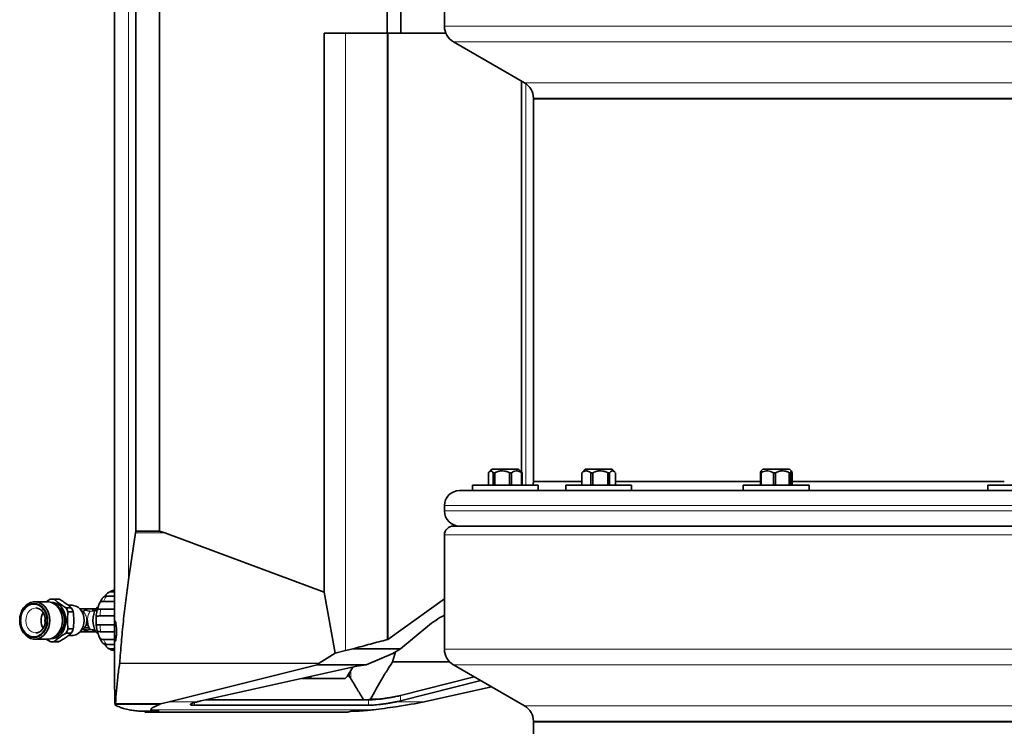
# Model space of a CAD drawing. Units: millimetres. Extents: x 2 to 3722, y 0 to 3722.
# Drawn here: x 1946 to 2499, y 2186 to 2583 of the extents above; entities that cross this region are included whole.
import ezdxf

# ---------------------------------------------------------------- set-up
doc = ezdxf.new("R2010")
doc.units = ezdxf.units.MM

# ---------------------------------------------------------------- blocks, each defined once
blk = doc.blocks.new('3024497-left')
at = {"color": 7, "linetype": 'Continuous', "lineweight": 35}
for p, q in [((-60.226, 87.7), (-60.226, 95.325)), ((-59.453, 87.7), (-59.453, 95.623)), ((-57, 94.5), (-57, 88.077)), ((-75.532, 91.601), (-75.532, 85.235)), ((-74.34, 59.722), (-74.34, 88.967)), ((-73.005, 59.722), (-73.005, 88.967)), ((-63.751, 56.291), (-63.751, 87.7)), ((-63.751, 87.7), (-60.226, 87.7)), ((-60.226, 87.7), (-59.453, 87.7)), ((-60.189, 53.627), (-60.189, 87.7)), ((-59.453, 87.7), (-56.926, 87.7)), ((-56.5, 87.211), (-52.5, 84.902)), ((-52.666, 84.998), (-52.666, 63.031)), ((-75.532, 84.565), (-75.532, 51.228)), ((-52, 84.036), (-52, 84)), ((-52, 84), (-52, 62.5)), ((-52, 84), (52, 84)), ((0, 84), (-52, 84)), ((-54.332, 63.2), (-54.476, 63.056)), ((-54.332, 63.2), (-53.35, 63.2)), ((-53.35, 63.2), (-52.832, 63.2)), ((-52.688, 63.056), (-52.832, 63.2)), ((-49.087, 63.2), (-49.268, 63.019)), ((-49.087, 63.2), (-47.896, 63.2)), ((-47.896, 63.2), (-47.587, 63.2)), ((-47.406, 63.019), (-47.587, 63.2)), ((-39.111, 63.2), (-39.217, 63.094)), ((-39.111, 63.2), (-37.754, 63.2)), ((-37.754, 63.2), (-37.611, 63.2)), ((-37.504, 63.094), (-37.611, 63.2)), ((-54.522, 63), (-54.522, 62.3)), ((-54.174, 63), (-54.259, 63)), ((-54.259, 62.3), (-54.259, 63)), ((-54.174, 63), (-54.174, 62.3)), ((-53.234, 63), (-53.344, 63)), ((-53.344, 62.3), (-53.344, 63)), ((-53.234, 63), (-53.234, 62.3)), ((-52.643, 63), (-52.667, 63)), ((-52.667, 62.3), (-52.667, 63)), ((-52.643, 63), (-52.643, 62.3)), ((-49.268, 63.018), (-49.286, 63)), ((-49.274, 63), (-49.286, 63)), ((-49.286, 62.3), (-49.286, 63)), ((-49.274, 63), (-49.274, 62.3)), ((-48.67, 63), (-48.775, 63)), ((-48.775, 62.3), (-48.775, 63)), ((-48.67, 63), (-48.67, 62.3)), ((-47.733, 63), (-47.826, 63)), ((-47.826, 62.3), (-47.826, 63)), ((-47.733, 63), (-47.733, 62.3)), ((-47.388, 62.3), (-47.388, 63)), ((-39.203, 63), (-39.25, 63)), ((-39.25, 62.3), (-39.25, 63)), ((-39.203, 63), (-39.203, 62.3)), ((-38.402, 63), (-38.517, 63)), ((-38.517, 62.3), (-38.517, 63)), ((-38.402, 63), (-38.402, 62.3)), ((-37.56, 63), (-37.627, 63)), ((-37.627, 62.3), (-37.627, 63)), ((-37.56, 63), (-37.56, 62.3)), ((-37.471, 62.3), (-37.471, 63)), ((-56.15, 62), (0, 62)), ((-55.432, 62.3), (-55.432, 62)), ((-55.432, 62.3), (-53.01, 62.3)), ((-53.01, 62.3), (-51.732, 62.3)), ((-52, 62.5), (-49.286, 62.5)), ((-52, 62.5), (-49.286, 62.5)), ((-51.732, 62.006), (-51.732, 62.3)), ((-50.187, 62.3), (-50.187, 62)), ((-50.187, 62.3), (-47.25, 62.3)), ((-47.388, 62.5), (-39.25, 62.5)), ((-47.388, 62.5), (-39.25, 62.5)), ((-47.25, 62.3), (-46.487, 62.3)), ((-46.487, 62), (-46.487, 62.3)), ((-40.211, 62.3), (-40.211, 62)), ((-40.211, 62.3), (-36.864, 62.3)), ((-37.471, 62.5), (-25.549, 62.5)), ((-37.471, 62.5), (-25.549, 62.5)), ((-36.864, 62.3), (-36.511, 62.3)), ((-36.511, 62), (-36.511, 62.3)), ((-26.479, 62.3), (-26.479, 62)), ((-26.479, 62.3), (-22.87, 62.3)), ((-57, 61.15), (-57, 60.85)), ((-56.5, 60), (33.21, 60)), ((-74.744, 56.972), (-74.356, 59.616)), ((-74.356, 59.616), (-74.34, 59.722)), ((-74.34, 59.722), (-73.005, 59.722)), ((-73.005, 59.722), (-72.704, 59.616)), ((-72.704, 59.616), (-63.751, 56.291)), ((-57, 59.5), (-57, 53.077)), ((-79.378, 55.748), (-79.148, 55.892)), ((-78.745, 55.9), (-79.039, 55.9)), ((-78.636, 55.892), (-78.93, 55.892)), ((-75.532, 56.054), (-75.985, 56.054)), ((-75.731, 56.303), (-75.532, 56.303)), ((-75.532, 56.401), (-75.579, 56.391)), ((-63.751, 56.291), (-63.132, 52.87)), ((-57, 55.905), (-60.189, 53.627)), ((-79.303, 55.748), (-80.014, 55.748)), ((-77.964, 55.413), (-78.258, 55.413)), ((-77.922, 55.55), (-78.13, 55.55)), ((-77.462, 55.35), (-77.479, 55.35)), ((-77.185, 55.35), (-77.42, 55.35)), ((-76.764, 55.35), (-77.087, 55.35)), ((-76.625, 55.35), (-76.722, 55.35)), ((-76.573, 55.35), (-76.608, 55.35)), ((-75.532, 55.338), (-76.298, 55.338)), ((-76.152, 55.769), (-75.532, 55.769)), ((-77.855, 55.18), (-78.149, 55.18)), ((-76.359, 54.949), (-75.532, 54.949)), ((-77.855, 54.22), (-78.149, 54.22)), ((-75.532, 54.451), (-76.359, 54.451)), ((-57.939, 54.373), (-59.466, 53.1)), ((-77.964, 53.987), (-78.258, 53.987)), ((-78.13, 53.85), (-77.922, 53.85)), ((-77.462, 54.05), (-77.479, 54.05)), ((-77.185, 54.05), (-77.42, 54.05)), ((-77.309, 54.189), (-77.154, 54.135)), ((-76.764, 54.05), (-77.087, 54.05)), ((-76.722, 54.05), (-76.625, 54.05)), ((-76.608, 54.05), (-76.573, 54.05)), ((-76.298, 54.062), (-75.532, 54.062)), ((-80.014, 53.652), (-79.303, 53.652)), ((-79.148, 53.508), (-79.377, 53.652)), ((-79.039, 53.5), (-78.745, 53.5)), ((-78.93, 53.508), (-78.636, 53.508)), ((-75.532, 53.631), (-76.152, 53.631)), ((-75.985, 53.346), (-75.532, 53.346)), ((-60.189, 53.627), (-60.21, 53.622)), ((-75.532, 53.097), (-75.731, 53.097)), ((-64.03, 52.295), (-63.132, 52.87)), ((-62.554, 53.004), (-63.132, 52.87)), ((-62.126, 53.1), (-62.554, 53.004)), ((-62.126, 53.1), (-59.466, 53.1)), ((-61.401, 52.208), (-59.905, 52.838)), ((-59.751, 52.93), (-59.917, 52.372)), ((-59.466, 53.1), (-59.905, 52.838)), ((-75.247, 52.276), (-75.245, 52.295)), ((-72.461, 50.128), (-64.156, 52.208)), ((-70.679, 50.18), (-61.92, 52.122)), ((-64.156, 52.208), (-64.059, 52.276)), ((-64.156, 52.208), (-61.401, 52.208)), ((-62.15, 52.071), (-62.473, 51.546)), ((-61.92, 52.122), (-61.401, 52.208)), ((-59.917, 52.372), (-56.709, 52.372)), ((-56.5, 52.211), (-52.5, 49.902)), ((-62.36, 51.563), (-62.415, 51.64)), ((-62.36, 51.563), (-62.36, 51.729)), ((-55.322, 51.531), (-59.475, 50.485)), ((-65.016, 51.435), (-64.407, 51.435)), ((-54.953, 51.318), (-59.475, 50.18)), ((-58.133, 50.128), (-54.351, 50.97)), ((-75.504, 49.939), (-75.492, 49.987)), ((-75.492, 49.987), (-75.476, 50.008)), ((-75.492, 49.987), (-72.964, 49.987)), ((-75.476, 50.008), (-72.956, 50.008)), ((-72.964, 49.987), (-72.956, 50.008)), ((-72.956, 50.008), (-72.461, 50.128)), ((-61.274, 49.931), (-71.04, 49.931)), ((-61.274, 50.237), (-70.424, 50.237)), ((-61.161, 50.28), (-61.336, 50.237)), ((-61.161, 50.28), (-60.664, 50.28)), ((-61.157, 50.28), (-61.161, 50.28)), ((-61.157, 50.28), (-60.66, 50.28)), ((-58.864, 49.987), (-58.687, 50.008)), ((-58.687, 50.008), (-58.133, 50.128)), ((-73.827, 49.593), (-73.034, 49.593)), ((-73.827, 49.593), (-73.814, 49.55)), ((-73.814, 49.55), (-73.221, 49.55)), ((-73.221, 49.55), (-73.034, 49.593)), ((-73.221, 49.55), (-62.429, 49.55)), ((-62.429, 49.55), (-62.242, 49.593)), ((-52, 49.036), (-52, 49)), ((-52, 49), (-52, 47.045)), ((30.565, 49), (-52, 49)), ((-52, 49), (30.565, 49))]:
    blk.add_line(p, q, dxfattribs=at)
at = {"color": 8, "linetype": 'Continuous', "lineweight": 18}
for p, q in [((-75.532, 85.235), (-75.532, 91.57)), ((-74.744, 56.972), (-74.744, 89.906)), ((-57, 88.077), (57, 88.077)), ((-62.554, 53.004), (-62.554, 87.7)), ((-60.21, 53.622), (-60.21, 87.7)), ((0, 87.211), (-56.5, 87.211)), ((-52.5, 84.902), (52.5, 84.902)), ((-52.419, 62.3), (-52.419, 84.85)), ((-75.532, 51.202), (-75.532, 84.565)), ((0, 84.036), (-52, 84.036)), ((0, 61.15), (-57, 61.15)), ((-57, 60.85), (57, 60.85)), ((-74.356, 59.616), (-72.704, 59.616)), ((33.504, 59.5), (-57, 59.5)), ((-77.461, 55.33), (-77.404, 55.33)), ((-77.404, 55.259), (-77.404, 55.33)), ((-77.404, 55.33), (-77.169, 55.33)), ((-77.169, 55.33), (-77.169, 55.283)), ((-77.169, 55.33), (-77.099, 55.33)), ((-77.099, 55.33), (-76.775, 55.33)), ((-77.099, 55.283), (-77.099, 55.33)), ((-76.705, 55.33), (-76.775, 55.33)), ((-76.775, 55.33), (-76.775, 55.228)), ((-76.705, 55.27), (-76.705, 55.33)), ((-76.705, 55.27), (-76.609, 55.33)), ((-76.705, 55.33), (-76.609, 55.33)), ((-76.609, 55.33), (-76.568, 55.331)), ((-77.316, 55.228), (-77.383, 55.228)), ((-77.309, 55.211), (-77.373, 55.211)), ((-76.78, 55.211), (-76.902, 55.211)), ((-76.775, 55.228), (-76.897, 55.228)), ((-76.586, 55.309), (-76.684, 55.253)), ((-77.404, 54.141), (-77.404, 54.07)), ((-77.169, 54.07), (-77.404, 54.07)), ((-77.316, 54.172), (-77.383, 54.172)), ((-77.373, 54.189), (-77.309, 54.189)), ((-77.169, 54.07), (-77.169, 54.117)), ((-77.099, 54.07), (-77.169, 54.07)), ((-77.099, 54.117), (-77.099, 54.07)), ((-76.775, 54.07), (-77.099, 54.07)), ((-76.902, 54.189), (-76.78, 54.189)), ((-76.775, 54.172), (-76.897, 54.172)), ((-76.775, 54.07), (-76.775, 54.172)), ((-76.775, 54.07), (-76.705, 54.07)), ((-76.705, 54.13), (-76.705, 54.07)), ((-76.609, 54.07), (-76.705, 54.13)), ((-76.705, 54.07), (-76.609, 54.07)), ((-76.684, 54.147), (-76.588, 54.092)), ((-57, 53.077), (57, 53.077)), ((-75.247, 52.276), (-64.059, 52.276)), ((-75.245, 52.295), (-64.03, 52.295)), ((33.21, 52.211), (-56.5, 52.211)), ((-62.258, 51.415), (-62.258, 51.895)), ((-59.475, 50.18), (-59.475, 50.485)), ((-72.461, 50.128), (-70.895, 50.128)), ((-71.04, 49.931), (-71.04, 50.087)), ((-61.274, 49.931), (-61.274, 50.237)), ((-59.699, 50.128), (-58.133, 50.128)), ((-52.5, 49.902), (52.5, 49.902)), ((-73.504, 49.683), (-60.988, 49.683)), ((30.565, 49.036), (-52, 49.036))]:
    blk.add_line(p, q, dxfattribs=at)
at = {"color": 7, "linetype": 'Continuous', "lineweight": 35, "flags": 128}
for points in [[(-80.862, 54.7), (-80.848, 54.893), (-80.805, 55.079), (-80.735, 55.252), (-80.641, 55.406), (-80.525, 55.536), (-80.392, 55.638), (-80.246, 55.708), (-80.093, 55.744), (-79.936, 55.744), (-79.782, 55.708), (-79.636, 55.638), (-79.503, 55.536), (-79.388, 55.406), (-79.294, 55.252), (-79.224, 55.079), (-79.181, 54.893), (-79.167, 54.7), (-79.181, 54.507), (-79.224, 54.321), (-79.294, 54.148), (-79.388, 53.994), (-79.503, 53.864), (-79.636, 53.762), (-79.782, 53.692), (-79.936, 53.656), (-80.093, 53.656), (-80.246, 53.692), (-80.392, 53.762), (-80.525, 53.864), (-80.641, 53.994), (-80.735, 54.148), (-80.805, 54.321), (-80.848, 54.507), (-80.862, 54.7)], [(-80.842, 54.7), (-80.827, 54.887), (-80.783, 55.066), (-80.712, 55.232), (-80.615, 55.377), (-80.498, 55.496), (-80.364, 55.585), (-80.219, 55.639), (-80.068, 55.657), (-79.916, 55.639), (-79.771, 55.585), (-79.637, 55.496), (-79.52, 55.377), (-79.423, 55.232), (-79.352, 55.066), (-79.308, 54.887), (-79.293, 54.7), (-79.308, 54.513), (-79.352, 54.334), (-79.423, 54.168), (-79.52, 54.023), (-79.637, 53.904), (-79.771, 53.815), (-79.916, 53.761), (-80.068, 53.743), (-80.219, 53.761), (-80.364, 53.815), (-80.498, 53.904), (-80.615, 54.023), (-80.712, 54.168), (-80.783, 54.334), (-80.827, 54.513), (-80.842, 54.7)], [(-79.303, 55.748), (-79.225, 55.744), (-79.071, 55.708), (-78.926, 55.638), (-78.793, 55.536), (-78.677, 55.406), (-78.583, 55.252), (-78.513, 55.079), (-78.47, 54.893), (-78.456, 54.7), (-78.47, 54.507), (-78.513, 54.321), (-78.583, 54.148), (-78.677, 53.994), (-78.793, 53.864), (-78.926, 53.762), (-79.071, 53.692), (-79.225, 53.656), (-79.303, 53.652)], [(-79.131, 55.726), (-78.98, 55.716), (-78.826, 55.67), (-78.682, 55.589), (-78.554, 55.476), (-78.445, 55.335), (-78.359, 55.171), (-78.301, 54.989), (-78.271, 54.798), (-78.271, 54.602), (-78.301, 54.411), (-78.359, 54.229), (-78.445, 54.065), (-78.554, 53.924), (-78.682, 53.811), (-78.826, 53.73), (-78.98, 53.684), (-79.131, 53.674)], [(-78.815, 55.556), (-78.811, 55.555), (-78.682, 55.469), (-78.569, 55.354), (-78.476, 55.214), (-78.406, 55.054), (-78.364, 54.88), (-78.349, 54.7), (-78.364, 54.52), (-78.406, 54.346), (-78.476, 54.186), (-78.569, 54.046), (-78.682, 53.931), (-78.811, 53.845), (-78.815, 53.844)], [(-77.922, 55.55), (-77.85, 55.545), (-77.71, 55.508), (-77.578, 55.436), (-77.462, 55.332), (-77.366, 55.2), (-77.294, 55.046), (-77.25, 54.877), (-77.235, 54.7)], [(-76.445, 55.479), (-76.496, 55.436), (-76.58, 55.332), (-76.65, 55.2), (-76.702, 55.046), (-76.735, 54.877), (-76.746, 54.7), (-76.735, 54.523), (-76.702, 54.354), (-76.65, 54.2), (-76.58, 54.068), (-76.496, 53.964), (-76.454, 53.927)], [(-79.431, 54.597), (-79.442, 54.7), (-79.434, 54.787)], [(-77.235, 54.7), (-77.25, 54.523), (-77.294, 54.354), (-77.366, 54.2), (-77.462, 54.068), (-77.578, 53.964), (-77.71, 53.892), (-77.85, 53.855), (-77.922, 53.85)], [(-62.635, 51.435), (-63.095, 51.435), (-63.555, 51.435), (-64.407, 51.435)]]:
    blk.add_lwpolyline(points, dxfattribs=at)
at = {"color": 8, "linetype": 'Continuous', "lineweight": 18, "flags": 128}
for points in [[(-79.949, 54), (-80.064, 54.014), (-80.184, 54.063), (-80.293, 54.143), (-80.385, 54.252), (-80.455, 54.383), (-80.499, 54.529), (-80.516, 54.685), (-80.505, 54.841), (-80.466, 54.99), (-80.4, 55.124), (-80.313, 55.238), (-80.207, 55.324), (-80.088, 55.379), (-79.962, 55.4), (-79.918, 55.399)], [(-77.087, 55.35), (-77.089, 55.35), (-77.092, 55.348), (-77.094, 55.347), (-77.096, 55.344), (-77.097, 55.341), (-77.098, 55.338), (-77.099, 55.334), (-77.099, 55.33)], [(-76.775, 55.33), (-76.775, 55.334), (-76.774, 55.338), (-76.773, 55.341), (-76.772, 55.344), (-76.77, 55.347), (-76.768, 55.348), (-76.766, 55.35), (-76.764, 55.35)], [(-77.461, 54.07), (-77.456, 54.07), (-77.446, 54.07), (-77.437, 54.07), (-77.427, 54.07), (-77.418, 54.07), (-77.41, 54.07), (-77.404, 54.07)], [(-77.087, 54.05), (-77.089, 54.05), (-77.092, 54.052), (-77.094, 54.053), (-77.096, 54.056), (-77.097, 54.059), (-77.098, 54.062), (-77.099, 54.066), (-77.099, 54.07)], [(-76.775, 54.07), (-76.775, 54.066), (-76.774, 54.062), (-76.773, 54.059), (-76.772, 54.056), (-76.77, 54.053), (-76.768, 54.052), (-76.766, 54.05), (-76.764, 54.05)]]:
    blk.add_lwpolyline(points, dxfattribs=at)
at = {"color": 7, "linetype": 'Continuous', "lineweight": 35}
for centre, radius, start, end in [((-56, 88.077), 1, 180, 240), ((-53, 84.036), 1, 0, 60), ((-56.15, 61.15), 0.85, 90, 180), ((-52.5, 62.5), 0.5, 336.4218, 0), ((-56.15, 60.85), 0.85, 180, 270), ((-56.5, 59.5), 0.5, 90, 180), ((-79.039, 55.113), 0.787, 82.042, 97.958), ((-78.745, 55.112), 0.788, 82.045, 89.9948), ((-79.37, 54.751), 1.294, 19.3285, 30.7447), ((-79.076, 54.751), 1.294, 19.3285, 30.7447), ((-78.855, 54.707), 0.809, 147.975, 180.4708), ((-78.854, 54.693), 0.81, 179.5345, 211.795), ((-79.37, 54.649), 1.294, 329.2553, 340.6715), ((-79.076, 54.649), 1.294, 329.2553, 340.6715), ((-79.039, 54.287), 0.787, 262.042, 277.958), ((-78.745, 54.288), 0.788, 270.0052, 277.955), ((-56, 53.077), 1, 180, 240), ((-64.387, 51.638), 0.204, 210.1417, 264.2334), ((-62.653, 51.636), 0.201, 275.0603, 333.5518), ((-53, 49.036), 1, 0, 60)]:
    blk.add_arc(centre, radius, start, end, dxfattribs=at)
at = {"color": 8, "linetype": 'Continuous', "lineweight": 18}
for centre, radius, start, end in [((-74.682, 55.096), 1.617, 143.7031, 155.4041), ((-75.316, 55.698), 0.734, 107.1027, 124.4202), ((-77.46, 55.339), 0.0115, 97.7277, 163.3514), ((-77.422, 55.332), 0.0184, 354.612, 83.3349), ((-77.187, 55.332), 0.0184, 354.612, 83.3349), ((-76.724, 55.332), 0.0184, 354.612, 83.3349), ((-73.632, 54.719), 2.737, 166.933, 175.1663), ((-76.801, 55.227), 0.026, 323.6382, 2.1817), ((-73.632, 54.681), 2.737, 184.8337, 193.067), ((-77.46, 54.062), 0.0118, 197.7294, 261.1926), ((-77.422, 54.068), 0.0184, 276.6651, 5.388), ((-77.187, 54.068), 0.0184, 276.6651, 5.388), ((-76.724, 54.068), 0.0184, 276.6651, 5.388), ((-74.682, 54.304), 1.617, 204.5959, 216.2969), ((-75.32, 53.694), 0.724, 235.4699, 253.0072)]:
    blk.add_arc(centre, radius, start, end, dxfattribs=at)
at = {"color": 7, "linetype": 'Continuous', "lineweight": 35}
for centre, major_axis, ratio, start_param, end_param in [((-57.057, 54.373), (1.475, 0.912), 0.296438, 1.3514, 2.017821), ((-63.947, 52.313), (0.167, 0.091), 0.144734, 2.015617, 2.228943), ((-62.103, 50.318), (-0.454, 1.373), 0.207371, 5.566069, 5.772855), ((-74.696, 49.492), (-0.709, 2.142), 0.207371, 0.559806, 0.580091), ((-60.281, 50.465), (1.228, 0.192), 0.109486, 5.14276, 5.410869), ((-70.047, 50.159), (1.228, 0.192), 0.109486, 2.094743, 2.316502), ((-60.281, 50.159), (1.228, 0.192), 0.109486, 5.18911, 5.410869)]:
    blk.add_ellipse(centre, major_axis=major_axis, ratio=ratio, start_param=start_param, end_param=end_param, dxfattribs=at)
for points, knots in [([(-75.532, 85.235), (-75.531, 85.189), (-75.53, 85.096), (-75.529, 84.926), (-75.529, 84.761), (-75.53, 84.642), (-75.531, 84.584), (-75.532, 84.565)], [0, 0, 0, 0, 0.235367, 0.471818, 0.688362, 0.899614, 1, 1, 1, 1]), ([(-54.522, 63), (-54.512, 63.014), (-54.485, 63.051), (-54.438, 63.091), (-54.382, 63.107), (-54.326, 63.08), (-54.286, 63.037), (-54.264, 63.006), (-54.259, 63)], [0, 0, 0, 0, 0.119021, 0.325716, 0.531937, 0.738625, 0.945856, 1, 1, 1, 1]), ([(-54.174, 63), (-54.115, 63.024), (-53.995, 63.074), (-53.809, 63.106), (-53.623, 63.095), (-53.47, 63.054), (-53.379, 63.015), (-53.344, 63)], [0, 0, 0, 0, 0.221802, 0.450564, 0.654654, 0.867179, 1, 1, 1, 1]), ([(-53.234, 63), (-53.194, 63.024), (-53.112, 63.074), (-52.984, 63.106), (-52.858, 63.095), (-52.753, 63.054), (-52.69, 63.015), (-52.667, 63)], [0, 0, 0, 0, 0.221802, 0.450564, 0.654654, 0.867179, 1, 1, 1, 1]), ([(-49.274, 63), (-49.255, 63.014), (-49.204, 63.051), (-49.115, 63.091), (-49.008, 63.107), (-48.902, 63.08), (-48.825, 63.037), (-48.784, 63.006), (-48.775, 63)], [0, 0, 0, 0, 0.119021, 0.325716, 0.531937, 0.738625, 0.945856, 1, 1, 1, 1]), ([(-48.67, 63), (-48.61, 63.024), (-48.489, 63.074), (-48.299, 63.106), (-48.11, 63.095), (-47.955, 63.054), (-47.862, 63.015), (-47.826, 63)], [0, 0, 0, 0, 0.221802, 0.450564, 0.654654, 0.867179, 1, 1, 1, 1]), ([(-47.733, 63), (-47.709, 63.024), (-47.659, 63.074), (-47.581, 63.106), (-47.504, 63.095), (-47.447, 63.059), (-47.415, 63.027), (-47.407, 63.018)], [0, 0, 0, 0, 0.2350153, 0.4774064, 0.6936542, 0.9188412, 1, 1, 1, 1]), ([(-39.215, 63.092), (-39.217, 63.091), (-39.225, 63.088), (-39.237, 63.053), (-39.246, 63.015), (-39.25, 63)], [0, 0, 0, 0, 0.131945, 0.666145, 1, 1, 1, 1]), ([(-39.203, 63), (-39.177, 63.014), (-39.106, 63.051), (-38.984, 63.091), (-38.837, 63.107), (-38.691, 63.08), (-38.585, 63.037), (-38.529, 63.006), (-38.517, 63)], [0, 0, 0, 0, 0.119021, 0.325716, 0.531937, 0.738625, 0.945856, 1, 1, 1, 1]), ([(-38.402, 63), (-38.347, 63.024), (-38.236, 63.074), (-38.061, 63.106), (-37.888, 63.095), (-37.745, 63.054), (-37.66, 63.015), (-37.627, 63)], [0, 0, 0, 0, 0.221802, 0.450564, 0.654654, 0.867179, 1, 1, 1, 1]), ([(-37.56, 63), (-37.553, 63.024), (-37.54, 63.074), (-37.521, 63.106), (-37.501, 63.095), (-37.484, 63.054), (-37.475, 63.015), (-37.471, 63)], [0, 0, 0, 0, 0.221802, 0.450564, 0.654654, 0.867179, 1, 1, 1, 1]), ([(-52.643, 63), (-52.652, 63.014), (-52.668, 63.037), (-52.684, 63.049), (-52.69, 63.054)], [0, 0, 0, 0, 0.646028, 1, 1, 1, 1]), ([(-75.245, 52.295), (-75.215, 52.688), (-75.155, 53.474), (-75.04, 54.646), (-74.907, 55.814), (-74.798, 56.586), (-74.744, 56.972)], [0, 0, 0, 0, 0.249738, 0.4995671, 0.7497187, 1, 1, 1, 1]), ([(-78.93, 55.892), (-78.868, 55.84), (-78.742, 55.733), (-78.514, 55.57), (-78.342, 55.464), (-78.258, 55.413)], [0, 0, 0, 0, 0.333193, 0.674502, 1, 1, 1, 1]), ([(-78.636, 55.892), (-78.55, 55.84), (-78.376, 55.733), (-78.149, 55.57), (-78.025, 55.464), (-77.964, 55.413)], [0, 0, 0, 0, 0.333193, 0.674502, 1, 1, 1, 1]), ([(-76.189, 55.974), (-76.203, 55.958), (-76.255, 55.894), (-76.324, 55.778), (-76.371, 55.673), (-76.392, 55.627)], [0, 0, 0, 0, 0.159271, 0.639995, 1, 1, 1, 1]), ([(-75.985, 56.054), (-76.028, 56.049), (-76.107, 56.041), (-76.175, 55.997), (-76.187, 55.979), (-76.19, 55.974)], [0, 0, 0, 0, 0.478419, 0.877079, 1, 1, 1, 1]), ([(-76.092, 56.034), (-76.082, 56.047), (-76.059, 56.079), (-76.019, 56.135), (-75.964, 56.203), (-75.887, 56.27), (-75.805, 56.3), (-75.746, 56.302), (-75.731, 56.303)], [0, 0, 0, 0, 0.096247, 0.226584, 0.36925, 0.597122, 0.895902, 1, 1, 1, 1]), ([(-75.58, 56.393), (-75.615, 56.385), (-75.704, 56.363), (-75.813, 56.312), (-75.881, 56.264), (-75.903, 56.248)], [0, 0, 0, 0, 0.302319, 0.771804, 1, 1, 1, 1]), ([(-79.944, 55.399), (-79.94, 55.399), (-79.9, 55.403), (-79.827, 55.383), (-79.728, 55.339), (-79.643, 55.272), (-79.57, 55.189), (-79.511, 55.093), (-79.47, 54.997), (-79.444, 54.906), (-79.426, 54.81), (-79.423, 54.74), (-79.422, 54.7)], [0, 0, 0, 0, 0.0131363, 0.1607855, 0.2874459, 0.4080146, 0.5238878, 0.6341637, 0.7392982, 0.8149149, 0.8929098, 1, 1, 1, 1]), ([(-77.42, 55.35), (-77.423, 55.35), (-77.428, 55.35), (-77.44, 55.35), (-77.452, 55.35), (-77.458, 55.35), (-77.462, 55.35)], [0, 0, 0, 0, 0.253953, 0.499891, 0.744502, 1, 1, 1, 1]), ([(-77.087, 55.35), (-77.095, 55.35), (-77.111, 55.35), (-77.14, 55.35), (-77.166, 55.35), (-77.179, 55.35), (-77.185, 55.35)], [0, 0, 0, 0, 0.249965, 0.499993, 0.749989, 1, 1, 1, 1]), ([(-76.722, 55.35), (-76.724, 55.35), (-76.73, 55.35), (-76.741, 55.35), (-76.753, 55.35), (-76.76, 55.35), (-76.764, 55.35)], [0, 0, 0, 0, 0.253953, 0.499891, 0.744502, 1, 1, 1, 1]), ([(-76.494, 55.333), (-76.503, 55.301), (-76.525, 55.22), (-76.547, 55.092), (-76.564, 54.963), (-76.569, 54.885), (-76.57, 54.851)], [0, 0, 0, 0, 0.210509, 0.526389, 0.794823, 1, 1, 1, 1]), ([(-76.298, 55.338), (-76.341, 55.335), (-76.419, 55.33), (-76.48, 55.312), (-76.5, 55.311), (-76.496, 55.327), (-76.494, 55.333)], [0, 0, 0, 0, 0.361155, 0.662101, 0.870679, 1, 1, 1, 1]), ([(-76.494, 55.339), (-76.489, 55.352), (-76.479, 55.376), (-76.457, 55.437), (-76.436, 55.503), (-76.415, 55.571), (-76.392, 55.635), (-76.358, 55.697), (-76.3, 55.749), (-76.225, 55.768), (-76.167, 55.769), (-76.152, 55.769)], [0, 0, 0, 0, 0.101596, 0.193102, 0.281889, 0.370634, 0.461399, 0.560751, 0.719439, 0.927507, 1, 1, 1, 1]), ([(-78.149, 55.18), (-78.161, 55.074), (-78.185, 54.86), (-78.185, 54.535), (-78.161, 54.324), (-78.149, 54.22)], [0, 0, 0, 0, 0.333193, 0.674502, 1, 1, 1, 1]), ([(-77.855, 55.18), (-77.843, 55.074), (-77.819, 54.86), (-77.819, 54.535), (-77.843, 54.324), (-77.855, 54.22)], [0, 0, 0, 0, 0.333193, 0.674502, 1, 1, 1, 1]), ([(-76.359, 54.451), (-76.402, 54.451), (-76.479, 54.451), (-76.54, 54.466), (-76.566, 54.504), (-76.574, 54.559), (-76.574, 54.626), (-76.573, 54.7), (-76.574, 54.771), (-76.574, 54.834), (-76.568, 54.884), (-76.551, 54.924), (-76.504, 54.947), (-76.432, 54.949), (-76.374, 54.949), (-76.359, 54.949)], [0, 0, 0, 0, 0.132222, 0.2424, 0.318762, 0.381342, 0.444196, 0.499815, 0.555324, 0.610804, 0.666954, 0.728444, 0.826697, 0.955457, 1, 1, 1, 1]), ([(-79.422, 54.7), (-79.424, 54.651), (-79.427, 54.582), (-79.447, 54.483), (-79.471, 54.401), (-79.51, 54.31), (-79.561, 54.225), (-79.623, 54.148), (-79.696, 54.084), (-79.779, 54.035), (-79.864, 54.005), (-79.922, 54.003), (-79.949, 54.002)], [0, 0, 0, 0, 0.128945, 0.182062, 0.269611, 0.360077, 0.456794, 0.557795, 0.663111, 0.773763, 0.89217, 1, 1, 1, 1]), ([(-77.309, 54.189), (-77.286, 54.211), (-77.211, 54.283), (-77.117, 54.456), (-77.101, 54.619), (-77.093, 54.7)], [0, 0, 0, 0, 0.18213, 0.591065, 1, 1, 1, 1]), ([(-77.229, 54.281), (-77.211, 54.281), (-77.126, 54.281), (-77.033, 54.281), (-76.96, 54.281)], [0, 0, 0, 0, 0.21065, 1, 1, 1, 1]), ([(-77.093, 54.7), (-77.091, 54.7), (-77.086, 54.7), (-77.075, 54.7), (-77.066, 54.7), (-77.061, 54.7), (-77.058, 54.7)], [0, 0, 0, 0, 0.279619, 0.559238, 0.779619, 1, 1, 1, 1]), ([(-77.058, 54.7), (-77.053, 54.619), (-77.041, 54.456), (-76.973, 54.283), (-76.919, 54.211), (-76.902, 54.189)], [0, 0, 0, 0, 0.408935, 0.81787, 1, 1, 1, 1]), ([(-76.568, 54.526), (-76.568, 54.506), (-76.566, 54.454), (-76.553, 54.351), (-76.532, 54.216), (-76.508, 54.117), (-76.495, 54.067)], [0, 0, 0, 0, 0.126362, 0.329336, 0.6647, 1, 1, 1, 1]), ([(-75.422, 54.1), (-75.423, 54.048), (-75.425, 53.944), (-75.438, 53.79), (-75.458, 53.643), (-75.484, 53.539), (-75.506, 53.511), (-75.519, 53.576), (-75.525, 53.713), (-75.528, 53.873), (-75.529, 54.048), (-75.529, 54.219), (-75.527, 54.369), (-75.524, 54.501), (-75.519, 54.609), (-75.509, 54.678), (-75.491, 54.679), (-75.466, 54.595), (-75.442, 54.45), (-75.428, 54.299), (-75.423, 54.179), (-75.422, 54.115), (-75.422, 54.1)], [0, 0, 0, 0, 0.037351, 0.074522, 0.127005, 0.196437, 0.267051, 0.345445, 0.40005, 0.444761, 0.489729, 0.528633, 0.565804, 0.60619, 0.653483, 0.710665, 0.779244, 0.856631, 0.911904, 0.95403, 0.989084, 1, 1, 1, 1]), ([(-78.258, 53.987), (-78.344, 53.934), (-78.518, 53.827), (-78.745, 53.665), (-78.869, 53.559), (-78.93, 53.508)], [0, 0, 0, 0, 0.333193, 0.674502, 1, 1, 1, 1]), ([(-77.964, 53.987), (-78.026, 53.934), (-78.152, 53.827), (-78.38, 53.665), (-78.552, 53.559), (-78.636, 53.508)], [0, 0, 0, 0, 0.333193, 0.674502, 1, 1, 1, 1]), ([(-77.42, 54.05), (-77.423, 54.05), (-77.428, 54.05), (-77.44, 54.05), (-77.452, 54.05), (-77.458, 54.05), (-77.462, 54.05)], [0, 0, 0, 0, 0.2539285, 0.4998892, 0.7444772, 1, 1, 1, 1]), ([(-77.087, 54.05), (-77.095, 54.05), (-77.111, 54.05), (-77.14, 54.05), (-77.166, 54.05), (-77.179, 54.05), (-77.185, 54.05)], [0, 0, 0, 0, 0.249904, 0.499999, 0.750089, 1, 1, 1, 1]), ([(-77.154, 54.135), (-77.152, 54.134), (-77.149, 54.133), (-77.142, 54.132), (-77.135, 54.131), (-77.128, 54.132), (-77.12, 54.133), (-77.115, 54.134), (-77.112, 54.135)], [0, 0, 0, 0, 0.1849498, 0.3302314, 0.5000656, 0.6399141, 0.7703396, 1, 1, 1, 1]), ([(-77.112, 54.135), (-77.11, 54.136), (-77.075, 54.149), (-77.006, 54.177), (-76.937, 54.185), (-76.902, 54.189)], [0, 0, 0, 0, 0.026596, 0.500543, 1, 1, 1, 1]), ([(-76.722, 54.05), (-76.724, 54.05), (-76.73, 54.05), (-76.741, 54.05), (-76.753, 54.05), (-76.76, 54.05), (-76.764, 54.05)], [0, 0, 0, 0, 0.253928, 0.499889, 0.744477, 1, 1, 1, 1]), ([(-76.495, 54.067), (-76.496, 54.072), (-76.5, 54.086), (-76.489, 54.09), (-76.445, 54.079), (-76.371, 54.064), (-76.313, 54.063), (-76.298, 54.062)], [0, 0, 0, 0, 0.087657, 0.25595, 0.524755, 0.877203, 1, 1, 1, 1]), ([(-76.152, 53.631), (-76.194, 53.633), (-76.273, 53.639), (-76.343, 53.684), (-76.385, 53.748), (-76.413, 53.82), (-76.435, 53.895), (-76.457, 53.965), (-76.478, 54.021), (-76.488, 54.045), (-76.492, 54.057)], [0, 0, 0, 0, 0.2165301, 0.3969622, 0.5220144, 0.6244975, 0.7274283, 0.8201355, 0.9100891, 1, 1, 1, 1]), ([(-76.393, 53.774), (-76.389, 53.764), (-76.363, 53.699), (-76.302, 53.589), (-76.239, 53.483), (-76.197, 53.434), (-76.192, 53.427)], [0, 0, 0, 0, 0.07896, 0.500715, 0.931929, 1, 1, 1, 1]), ([(-76.192, 53.426), (-76.192, 53.426), (-76.186, 53.413), (-76.136, 53.376), (-76.059, 53.349), (-76, 53.347), (-75.985, 53.346)], [0, 0, 0, 0, 0.015497, 0.37117, 0.837518, 1, 1, 1, 1]), ([(-75.731, 53.097), (-75.775, 53.102), (-75.855, 53.111), (-75.942, 53.174), (-76.006, 53.247), (-76.054, 53.315), (-76.082, 53.352), (-76.095, 53.369)], [0, 0, 0, 0, 0.30452, 0.558273, 0.734142, 0.878271, 1, 1, 1, 1]), ([(-75.904, 53.153), (-75.883, 53.138), (-75.818, 53.09), (-75.708, 53.039), (-75.618, 53.015), (-75.58, 53.005)], [0, 0, 0, 0, 0.216041, 0.67333, 1, 1, 1, 1]), ([(-60.21, 53.622), (-60.367, 53.582), (-60.681, 53.502), (-61.156, 53.376), (-61.636, 53.245), (-61.963, 53.148), (-62.126, 53.1)], [0, 0, 0, 0, 0.249754, 0.499564, 0.749674, 1, 1, 1, 1]), ([(-75.579, 53.007), (-75.569, 53.003), (-75.554, 52.996), (-75.537, 52.995), (-75.532, 52.995)], [0, 0, 0, 0, 0.665884, 1, 1, 1, 1]), ([(-75.476, 50.008), (-75.461, 50.261), (-75.43, 50.766), (-75.368, 51.394), (-75.305, 51.897), (-75.266, 52.15), (-75.247, 52.276)], [0, 0, 0, 0, 0.328921, 0.658157, 0.829041, 1, 1, 1, 1]), ([(-59.917, 52.372), (-60.026, 52.202), (-60.244, 51.86), (-60.558, 51.338), (-60.863, 50.812), (-61.059, 50.458), (-61.157, 50.28)], [0, 0, 0, 0, 0.2495709, 0.4993422, 0.7496089, 1, 1, 1, 1]), ([(-75.504, 49.939), (-75.511, 50.151), (-75.524, 50.574), (-75.529, 50.993), (-75.532, 51.202)], [0, 0, 0, 0, 0.499925, 1, 1, 1, 1]), ([(-61.54, 50.237), (-61.654, 50.427), (-61.891, 50.822), (-62.133, 51.212), (-62.258, 51.415)], [0, 0, 0, 0, 0.481253, 1, 1, 1, 1]), ([(-59.748, 50.423), (-59.812, 50.41), (-59.941, 50.385), (-60.148, 50.35), (-60.358, 50.318), (-60.566, 50.29), (-60.766, 50.268), (-60.956, 50.25), (-61.132, 50.239), (-61.227, 50.237), (-61.274, 50.237)], [0, 0, 0, 0, 0.123293, 0.24658, 0.369937, 0.493284, 0.615322, 0.737352, 0.868678, 1, 1, 1, 1]), ([(-75.504, 49.939), (-75.424, 49.905), (-75.262, 49.835), (-74.999, 49.75), (-74.716, 49.678), (-74.415, 49.628), (-74.118, 49.598), (-73.924, 49.595), (-73.827, 49.593)], [0, 0, 0, 0, 0.138098, 0.276701, 0.456217, 0.636364, 0.818005, 1, 1, 1, 1]), ([(-73.504, 49.683), (-73.493, 49.707), (-73.471, 49.757), (-73.32, 49.839), (-73.146, 49.917), (-73.025, 49.964), (-72.964, 49.987)], [0, 0, 0, 0, 0.29181, 0.592154, 0.795623, 1, 1, 1, 1]), ([(-71.04, 49.931), (-71.078, 49.932), (-71.152, 49.933), (-71.227, 49.943), (-71.27, 49.958), (-71.28, 49.979), (-71.255, 50.005), (-71.197, 50.035), (-71.106, 50.068), (-71.003, 50.1), (-70.925, 50.12), (-70.895, 50.128)], [0, 0, 0, 0, 0.115101, 0.230204, 0.345265, 0.460333, 0.576234, 0.692142, 0.80987, 0.927605, 1, 1, 1, 1]), ([(-59.699, 50.128), (-59.762, 50.115), (-59.888, 50.09), (-60.093, 50.054), (-60.303, 50.021), (-60.513, 49.992), (-60.715, 49.968), (-60.904, 49.949), (-61.074, 49.937), (-61.195, 49.932), (-61.256, 49.932), (-61.274, 49.931)], [0, 0, 0, 0, 0.1195656, 0.2391257, 0.3587494, 0.4783637, 0.5967756, 0.7151786, 0.831638, 0.9480931, 1, 1, 1, 1]), ([(-60.988, 49.683), (-60.785, 49.707), (-60.374, 49.757), (-59.803, 49.839), (-59.298, 49.917), (-59.009, 49.964), (-58.864, 49.987)], [0, 0, 0, 0, 0.29181, 0.592154, 0.795623, 1, 1, 1, 1]), ([(-73.034, 49.593), (-73.112, 49.594), (-73.27, 49.597), (-73.411, 49.618), (-73.489, 49.647), (-73.499, 49.671), (-73.504, 49.683)], [0, 0, 0, 0, 0.272748, 0.553648, 0.774809, 1, 1, 1, 1]), ([(-62.242, 49.593), (-62.152, 49.594), (-61.969, 49.597), (-61.647, 49.618), (-61.317, 49.647), (-61.098, 49.671), (-60.988, 49.683)], [0, 0, 0, 0, 0.272748, 0.553648, 0.774809, 1, 1, 1, 1])]:
    blk.add_open_spline(points, degree=3, knots=knots, dxfattribs=at)
at = {"color": 8, "linetype": 'Continuous', "lineweight": 18}
for points, knots in [([(-79.339, 54.7), (-79.35, 54.818), (-79.372, 55.053), (-79.541, 55.353), (-79.781, 55.553), (-80.068, 55.623), (-80.354, 55.553), (-80.594, 55.353), (-80.763, 55.053), (-80.785, 54.818), (-80.796, 54.7)], [0, 0, 0, 0, 0.12499, 0.249998, 0.375, 0.5, 0.625, 0.750002, 0.87501, 1, 1, 1, 1]), ([(-77.169, 55.283), (-77.187, 55.273), (-77.219, 55.256), (-77.268, 55.233), (-77.299, 55.23), (-77.316, 55.228)], [0, 0, 0, 0, 0.3752403, 0.6721266, 1, 1, 1, 1]), ([(-77.154, 55.265), (-77.155, 55.265), (-77.159, 55.263), (-77.184, 55.25), (-77.235, 55.223), (-77.283, 55.215), (-77.309, 55.211)], [0, 0, 0, 0, 0.008774, 0.073582, 0.500546, 1, 1, 1, 1]), ([(-77.093, 54.7), (-77.099, 54.755), (-77.11, 54.858), (-77.152, 55.001), (-77.217, 55.122), (-77.278, 55.181), (-77.309, 55.21)], [0, 0, 0, 0, 0.276468, 0.523443, 0.758088, 1, 1, 1, 1]), ([(-77.099, 55.283), (-77.102, 55.283), (-77.107, 55.285), (-77.12, 55.286), (-77.136, 55.287), (-77.152, 55.286), (-77.162, 55.285), (-77.167, 55.283), (-77.169, 55.283)], [0, 0, 0, 0, 0.128863, 0.255158, 0.49989, 0.744293, 0.870754, 1, 1, 1, 1]), ([(-77.169, 55.283), (-77.168, 55.281), (-77.167, 55.277), (-77.164, 55.272), (-77.159, 55.267), (-77.156, 55.266), (-77.154, 55.265)], [0, 0, 0, 0, 0.243814, 0.5, 0.756186, 1, 1, 1, 1]), ([(-77.112, 55.265), (-77.115, 55.266), (-77.12, 55.267), (-77.128, 55.268), (-77.136, 55.269), (-77.146, 55.268), (-77.152, 55.266), (-77.154, 55.265)], [0, 0, 0, 0, 0.250348, 0.3759423, 0.500976, 0.7502384, 1, 1, 1, 1]), ([(-77.112, 55.265), (-77.11, 55.266), (-77.108, 55.267), (-77.104, 55.272), (-77.101, 55.277), (-77.1, 55.281), (-77.099, 55.283)], [0, 0, 0, 0, 0.243813, 0.5, 0.756187, 1, 1, 1, 1]), ([(-76.902, 55.211), (-76.937, 55.215), (-76.991, 55.221), (-77.055, 55.244), (-77.087, 55.256), (-77.104, 55.262), (-77.109, 55.264), (-77.111, 55.264), (-77.112, 55.265)], [0, 0, 0, 0, 0.499432, 0.749713, 0.925392, 0.975263, 0.990768, 1, 1, 1, 1]), ([(-76.897, 55.228), (-76.931, 55.232), (-77, 55.241), (-77.066, 55.269), (-77.099, 55.283)], [0, 0, 0, 0, 0.499381, 1, 1, 1, 1]), ([(-76.901, 55.21), (-76.924, 55.181), (-76.968, 55.122), (-77.016, 55.001), (-77.046, 54.858), (-77.054, 54.755), (-77.058, 54.7)], [0, 0, 0, 0, 0.241912, 0.476557, 0.723532, 1, 1, 1, 1]), ([(-76.684, 55.253), (-76.69, 55.248), (-76.701, 55.239), (-76.723, 55.227), (-76.742, 55.219), (-76.756, 55.215), (-76.769, 55.212), (-76.777, 55.212), (-76.78, 55.211)], [0, 0, 0, 0, 0.250021, 0.499491, 0.63873, 0.768682, 0.889431, 1, 1, 1, 1]), ([(-76.775, 55.228), (-76.772, 55.228), (-76.766, 55.229), (-76.756, 55.232), (-76.745, 55.237), (-76.732, 55.245), (-76.72, 55.255), (-76.711, 55.264), (-76.707, 55.268), (-76.706, 55.27), (-76.705, 55.27)], [0, 0, 0, 0, 0.120816, 0.24978, 0.365769, 0.499984, 0.749633, 0.918043, 0.969857, 1, 1, 1, 1]), ([(-80.796, 54.7), (-80.785, 54.582), (-80.763, 54.347), (-80.594, 54.047), (-80.354, 53.847), (-80.068, 53.777), (-79.781, 53.847), (-79.541, 54.047), (-79.372, 54.347), (-79.35, 54.582), (-79.339, 54.7)], [0, 0, 0, 0, 0.1249897, 0.249998, 0.3749995, 0.5, 0.6250005, 0.750002, 0.8750103, 1, 1, 1, 1]), ([(-77.169, 54.117), (-77.193, 54.131), (-77.24, 54.159), (-77.291, 54.168), (-77.316, 54.172)], [0, 0, 0, 0, 0.500625, 1, 1, 1, 1]), ([(-77.033, 54.163), (-77.057, 54.17), (-77.099, 54.182), (-77.169, 54.191), (-77.232, 54.194), (-77.279, 54.193), (-77.303, 54.189), (-77.308, 54.188)], [0, 0, 0, 0, 0.288345, 0.505806, 0.723424, 0.942448, 1, 1, 1, 1]), ([(-77.27, 54.175), (-77.257, 54.176), (-77.225, 54.178), (-77.171, 54.175), (-77.113, 54.167), (-77.08, 54.156), (-77.065, 54.152)], [0, 0, 0, 0, 0.188694, 0.461325, 0.748725, 1, 1, 1, 1]), ([(-77.154, 54.135), (-77.156, 54.134), (-77.159, 54.133), (-77.164, 54.128), (-77.167, 54.123), (-77.168, 54.119), (-77.169, 54.117)], [0, 0, 0, 0, 0.243814, 0.5, 0.756186, 1, 1, 1, 1]), ([(-77.169, 54.117), (-77.167, 54.117), (-77.162, 54.115), (-77.152, 54.114), (-77.136, 54.113), (-77.12, 54.114), (-77.107, 54.115), (-77.102, 54.117), (-77.099, 54.117)], [0, 0, 0, 0, 0.128871, 0.255186, 0.499986, 0.74468, 0.871032, 1, 1, 1, 1]), ([(-77.112, 54.135), (-77.11, 54.134), (-77.108, 54.133), (-77.104, 54.128), (-77.101, 54.123), (-77.1, 54.119), (-77.099, 54.117)], [0, 0, 0, 0, 0.243814, 0.5, 0.756186, 1, 1, 1, 1]), ([(-76.897, 54.172), (-76.931, 54.168), (-77, 54.159), (-77.066, 54.131), (-77.099, 54.117)], [0, 0, 0, 0, 0.499376, 1, 1, 1, 1]), ([(-76.78, 54.189), (-76.777, 54.188), (-76.769, 54.188), (-76.751, 54.184), (-76.726, 54.175), (-76.701, 54.162), (-76.689, 54.152), (-76.684, 54.147)], [0, 0, 0, 0, 0.108862, 0.25198, 0.490249, 0.761774, 1, 1, 1, 1]), ([(-76.705, 54.13), (-76.706, 54.13), (-76.71, 54.135), (-76.719, 54.144), (-76.732, 54.155), (-76.745, 54.163), (-76.755, 54.168), (-76.766, 54.171), (-76.772, 54.172), (-76.775, 54.172)], [0, 0, 0, 0, 0.027927, 0.250033, 0.499593, 0.633597, 0.750286, 0.875713, 1, 1, 1, 1])]:
    blk.add_open_spline(points, degree=3, knots=knots, dxfattribs=at)
for points in [[(-76.625, 55.35), (-76.623, 55.35), (-76.619, 55.349), (-76.614, 55.344), (-76.61, 55.338), (-76.61, 55.333), (-76.609, 55.33)], [(-77.309, 55.211), (-77.31, 55.212), (-77.312, 55.215), (-77.314, 55.219), (-77.315, 55.223), (-77.316, 55.226), (-77.316, 55.228)], [(-76.897, 55.228), (-76.897, 55.226), (-76.897, 55.223), (-76.898, 55.219), (-76.9, 55.215), (-76.901, 55.212), (-76.902, 55.211)], [(-76.705, 55.27), (-76.705, 55.268), (-76.703, 55.263), (-76.697, 55.257), (-76.69, 55.253), (-76.686, 55.253), (-76.684, 55.253)], [(-77.316, 54.172), (-77.316, 54.174), (-77.315, 54.177), (-77.314, 54.181), (-77.312, 54.185), (-77.31, 54.188), (-77.309, 54.189)], [(-76.902, 54.189), (-76.901, 54.188), (-76.9, 54.185), (-76.898, 54.181), (-76.897, 54.177), (-76.897, 54.174), (-76.897, 54.172)], [(-76.775, 54.172), (-76.775, 54.174), (-76.776, 54.177), (-76.777, 54.181), (-76.778, 54.185), (-76.78, 54.188), (-76.78, 54.189)], [(-76.705, 54.13), (-76.705, 54.132), (-76.703, 54.137), (-76.697, 54.143), (-76.69, 54.147), (-76.686, 54.147), (-76.684, 54.147)], [(-76.609, 54.07), (-76.61, 54.067), (-76.61, 54.062), (-76.614, 54.056), (-76.619, 54.051), (-76.623, 54.05), (-76.625, 54.05)]]:
    blk.add_open_spline(points, degree=3, dxfattribs=at)

msp = doc.modelspace()

# ---------------------------------------------------------------- block references
at = {"xscale": 10, "yscale": 10, "zscale": 10}
msp.add_blockref('3024497-left', (2754.4, 1698.84), dxfattribs=at)

doc.saveas('drawing.dxf')
